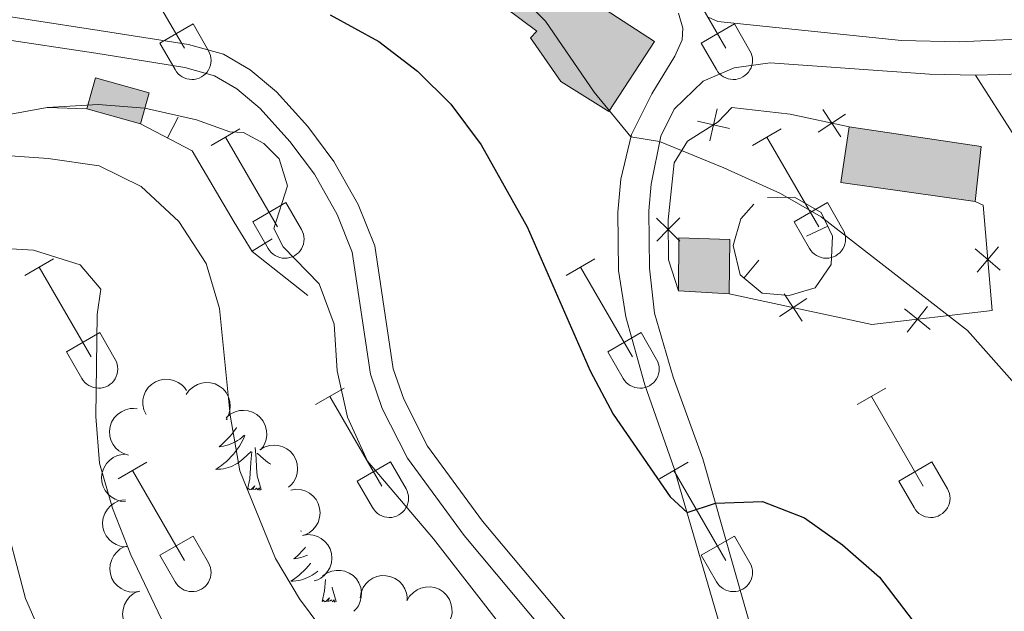
# Model space of a CAD drawing. Units: metres. Extents: x 611430 to 615932, y 645847 to 648889.
# Drawn here: x 613089 to 613193, y 647658 to 647721 of the extents above; entities that cross this region are included whole.
import ezdxf

# ---------------------------------------------------------------- set-up
doc = ezdxf.new("R2010")
doc.units = ezdxf.units.M
doc.header["$MEASUREMENT"] = 0
doc.linetypes.add('DGN Style 3', pattern=[78.86718, 56.3337, -22.53348])
for name, color, linetype, lineweight in [('Carátula', 7, 'Continuous', 5), ('Edificios construcciones cerramientos', 7, 'Continuous', 5), ('Elementos auxiliares', 7, 'Continuous', 5), ('Entidades rústicas y varios', 7, 'Continuous', 5), ('Relieve y altimetría', 7, 'Continuous', 5), ('Rellenos', 7, 'Continuous', 5), ('Viales y ferrocarril', 7, 'Continuous', 5)]:
    doc.layers.add(name, color=color, linetype=linetype, lineweight=lineweight)

msp = doc.modelspace()

# ---------------------------------------------------------------- hatches: boundary and pattern name
at = {"layer": 'Rellenos', "linetype": 'Continuous', "lineweight": 15}
for points in [[(613151.2550000001, 647711.5419999999), (613146.128, 647714.7350000001), (613142.9070000001, 647719.398), (613143.5800000001, 647720.1100000001), (613136.922, 647725.115), (613139.939, 647729.584), (613147.527, 647724.6200000001), (613156.1059999999, 647719.01)], [(613101.3929999999, 647710.246), (613096.058, 647711.7350000001), (613095.6769999999, 647711.842), (613096.0349999999, 647713.128), (613096.591, 647715.1200000001), (613102.307, 647713.5249999999)], [(613190.22, 647701.977), (613175.932, 647703.997), (613176.8119999999, 647709.923), (613190.881, 647707.8130000001)], [(613164.0490000001, 647692.1340000001), (613158.6399999999, 647692.453), (613158.6950000001, 647698.104), (613164.1030000001, 647697.9269999999)]]:
    msp.add_hatch(color=31, dxfattribs=at).paths.add_polyline_path(points)

# ---------------------------------------------------------------- linework, layer by layer
at = {"layer": 'Carátula', "color": 7, "linetype": 'Continuous', "lineweight": 0}
msp.add_3dface([(611477.8189999999, 645847.4310000001), (615932.2390000002, 645918.946), (615884.5619999999, 648888.574), (611430.142, 648817.0600000002)], dxfattribs=at)
at = {"layer": 'Edificios construcciones cerramientos', "color": 1, "linetype": 'Continuous', "lineweight": 13}
for p, q in [((613105.4215343732, 647710.9643504914, 406.2122668406568), (613104.265353167, 647708.7477664035, 406.2122668406568)), ((613172.2659852109, 647698.2776596582, 396.5830000000001), (613174.528965039, 647699.3401672102, 396.5830000000001)), ((613115.4042067843, 647697.9822913774, 406.6981765507327), (613113.2824498168, 647696.6601161351, 406.6981765507327)), ((613167.2073644167, 647695.7290349081, 396.5830000000001), (613165.612209119, 647693.8040726809, 396.5830000000001))]:
    msp.add_line(p, q, dxfattribs=at)
at = {"layer": 'Edificios construcciones cerramientos', "color": 1, "linetype": 'Continuous', "lineweight": 13, "extrusion": (0.01946281829999225, 0.06970518133393026, 0.9973777551153953), "elevation": 57486.06132667247, "flags": 128}
msp.add_lwpolyline([(-416325.9799155157, -786632.1101050788), (-416325.9784225844, -786635.5230574328), (-416320.0440582485, -786635.5220967988), (-416320.044249667, -786633.448525011), (-416320.0452822499, -786632.1101050788), (-416320.4410216148, -786632.1095108166)], close=True, dxfattribs=at)
at = {"layer": 'Edificios construcciones cerramientos', "color": 51, "linetype": 'Continuous', "lineweight": 13, "extrusion": (0.01946281829999225, 0.06970518133393026, 0.9973777551153953), "elevation": 57486.06131655289, "flags": 128}
msp.add_lwpolyline([(-416320.04528225, -786632.1101050787), (-416320.0442496671, -786633.448525011), (-416320.0440582486, -786635.5220967988), (-416325.9784225845, -786635.5230574327), (-416325.9799155156, -786632.1101050788)], dxfattribs=at)
at = {"layer": 'Edificios construcciones cerramientos', "color": 51, "linetype": 'Continuous', "lineweight": 13, "flags": 128}
for points, elevation in [([(613101.3929999999, 647710.246), (613096.0580000001, 647711.7350000001), (613095.6769999999, 647711.842)], 405.6840000000001), ([(613190.22, 647701.9770000001), (613175.932, 647703.997), (613176.8119999999, 647709.923)], 397.339), ([(613164.0490000001, 647692.1340000001), (613158.6399999999, 647692.453)], 398.546)]:
    msp.add_lwpolyline(points, dxfattribs=dict(at, elevation=elevation))
at = {"layer": 'Edificios construcciones cerramientos', "color": 250, "linetype": 'Continuous', "lineweight": 0, "flags": 128}
for points, elevation in [([(613162.7677235001, 647711.832292062), (613162.3772611914, 647710.1263167736), (613161.9867988827, 647708.4203414847)], 394.7730000000001), ([(613175.9256399237, 647708.8459933158), (613174.9718886979, 647710.3133620832), (613174.0181374723, 647711.7807308509)], 395.075), ([(613176.4392574653, 647711.2671133089), (613174.9718886979, 647710.3133620832), (613173.5045199303, 647709.3596108576)], 395.075), ([(613164.0832364799, 647709.7358544648), (613162.3772611914, 647710.1263167736), (613160.671285903, 647710.5167790821)], 394.7730000000001), ([(613156.3077165475, 647700.2027252498), (613157.556746189, 647698.9768633267), (613158.8057758308, 647697.7510014039)], 397.3341674586103), ([(613158.7826081121, 647700.2258929685), (613157.556746189, 647698.9768633267), (613156.3308842662, 647697.7278336852)], 397.3341674586103), ([(613192.9038247403, 647694.6643856068), (613191.565568875, 647695.7921638379), (613190.2273130099, 647696.9199420691)], 394.86919089181), ([(613190.4377906439, 647694.4539079727), (613191.565568875, 647695.7921638379), (613192.6933471063, 647697.1304197032)], 394.86919089181), ([(613169.9048569566, 647692.1431616512), (613170.8551923027, 647690.6735782989), (613171.805527649, 647689.2039949466)], 396.7887891493807), ([(613169.3856089504, 647689.7232429525), (613170.8551923027, 647690.6735782989), (613172.324775655, 647691.6239136452)], 396.7887891493807), ([(613182.9872537341, 647688.0574318734), (613184.075876957, 647689.4277281839), (613185.1645001797, 647690.7980244942)], 395.580953262959), ([(613182.7055806466, 647690.5163514067), (613184.075876957, 647689.4277281839), (613185.4461732674, 647688.3391049609)], 395.580953262959)]:
    msp.add_lwpolyline(points, dxfattribs=dict(at, elevation=elevation))
at = {"layer": 'Edificios construcciones cerramientos', "color": 51, "linetype": 'Continuous', "lineweight": 13, "extrusion": (0.01436346952870232, 0.02423677314905807, 0.9996030560029413), "elevation": 24902.92620368285, "flags": 128}
msp.add_lwpolyline([(-197281.8579021476, -869467.5484539954), (-197295.0368734444, -869472.9081533863), (-197297.4435808303, -869467.548453995)], dxfattribs=at)
at = {"layer": 'Edificios construcciones cerramientos', "color": 1, "linetype": 'Continuous', "lineweight": 13}
msp.add_polyline3d([(613136.922, 647725.115, 396.7200000000001), (613143.5800000001, 647720.1100000001, 397.233), (613142.9070000001, 647719.398, 397.837), (613146.128, 647714.7350000001, 397.988), (613151.2550000001, 647711.5419999999, 397.294), (613156.1059999999, 647719.01, 396.298), (613147.527, 647724.6200000001, 395.8810000000001), (613139.939, 647729.584, 395.5130000000001)], close=True, dxfattribs=at)
at = {"layer": 'Edificios construcciones cerramientos', "color": 51, "linetype": 'Continuous', "lineweight": 13}
for points in [[(613147.527, 647724.6200000001, 395.8810000000001), (613156.1059999999, 647719.01, 396.298), (613151.2550000001, 647711.5419999999, 397.294), (613146.128, 647714.7350000001, 397.988), (613142.9070000001, 647719.398, 397.837), (613143.5800000001, 647720.1100000001, 397.233), (613136.922, 647725.115, 396.7200000000001)], [(613158.6399999999, 647692.453, 398.546), (613158.6950000002, 647698.1040000002, 398.2440000000001), (613164.1030000001, 647697.9269999999, 398.093), (613164.0490000001, 647692.1340000001, 398.546)]]:
    msp.add_polyline3d(points, dxfattribs=at)
at = {"layer": 'Edificios construcciones cerramientos', "color": 1, "linetype": 'Continuous', "lineweight": 13}
for points in [[(613095.6769999999, 647711.842, 406.024), (613091.4650000001, 647711.9650000001, 406.116), (613083.3080000001, 647710.473, 406.456), (613082.034, 647710.9010000001, 406.24), (613081.804, 647711.9060000001, 406.116), (613078.905, 647711.5249999999, 406.147), (613077.6680000002, 647711.682, 406.147), (613076.7110000001, 647712.463, 406.115)], [(613119.2139999999, 647691.9480000001, 405.067), (613113.29, 647696.648, 406.697), (613111.3520000001, 647699.7579999999, 406.9990000000001), (613106.9010000001, 647707.3729999999, 406.697), (613101.3929999999, 647710.246, 405.6840000000001)], [(613168.1329999999, 647702.3759999999, 396.281), (613170.9890000002, 647702.4099999999, 396.432), (613173.8520000001, 647700.7820000001, 396.5830000000001), (613175.038, 647698.2560000002, 396.5830000000001), (613174.8899999999, 647695.2380000001, 396.5830000000001), (613173.2000000001, 647692.7790000001, 396.5830000000001), (613170.4169999999, 647691.9600000001, 396.5830000000001), (613167.5600000002, 647692.19, 396.5830000000001), (613165.2020000002, 647694.1440000001, 396.5830000000001), (613164.4780000001, 647697.28, 396.5830000000001), (613165.2919999999, 647700.1270000001, 396.5830000000001), (613166.6540000001, 647701.665, 396.5830000000001)]]:
    msp.add_polyline3d(points, dxfattribs=at)
at = {"layer": 'Edificios construcciones cerramientos', "color": 250, "linetype": 'Continuous', "lineweight": 0}
for points in [[(613158.6399999999, 647692.453, 398.2440000000001), (613157.5870000002, 647695.7450000001, 397.791), (613157.547, 647700.0179999999, 397.187), (613158.1880000001, 647706.0970000002, 395.075), (613159.615, 647708.3929999999, 394.7730000000001), (613162.8659999999, 647710.4330000001, 394.7730000000001), (613164.3180000001, 647711.9790000002, 394.7730000000001), (613170.5190000001, 647711.2579999999, 395.075), (613176.8119999999, 647709.923, 395.075)], [(613190.22, 647701.9770000001, 394.652), (613191.0719999999, 647701.5750000001, 394.652), (613192.0310000001, 647690.3389999999, 395.074), (613179.2420000001, 647688.8740000001, 395.889), (613164.0490000001, 647692.1340000001, 397.519)]]:
    msp.add_polyline3d(points, dxfattribs=at)
at = {"layer": 'Edificios construcciones cerramientos', "color": 1, "linetype": 'Continuous', "lineweight": 13}
for points in [[(613190.22, 647701.9770000001, 397.339), (613190.8810000002, 647707.8130000001, 397.188), (613176.8119999999, 647709.923, 397.339), (613175.932, 647703.997, 397.339)], [(613164.0490000001, 647692.1340000001, 398.546), (613164.1030000001, 647697.9269999999, 398.093), (613158.6950000002, 647698.1040000002, 398.2440000000001), (613158.6399999999, 647692.453, 398.546)]]:
    msp.add_3dface(points, dxfattribs=at)
at = {"layer": 'Elementos auxiliares', "color": 250, "linetype": 'Continuous', "lineweight": 0}
msp.add_3dface([(612329.6699999999, 646255.2000000001), (612293.0700000002, 648568.3100000002), (615745.0900000001, 648623.75), (615782.8400000001, 646310.6399999999)], dxfattribs=at)
at = {"layer": 'Entidades rústicas y varios', "color": 32, "linetype": 'Continuous', "lineweight": 0}
for p, q in [((613100.5360000001, 647727.855), (613106.061, 647718.28)), ((613158.159, 647727.855), (613163.6840000001, 647718.28)), ((613103.446, 647718.8400000001), (613106.986, 647720.8800000001)), ((613106.986, 647720.8800000001), (613108.6310000002, 647718.0249999999)), ((613161.0689999999, 647718.8400000001), (613164.6089999999, 647720.8800000001)), ((613164.6089999999, 647720.8800000001), (613166.2540000001, 647718.0249999999)), ((613103.446, 647718.8400000001), (613105.0760000001, 647716.01)), ((613161.0689999999, 647718.8400000001), (613162.699, 647716.01)), ((613108.909, 647707.9450000002), (613111.9539999999, 647709.7000000001)), ((613166.5320000001, 647707.9450000002), (613169.5770000002, 647709.7000000001)), ((613110.4340000001, 647708.8200000002), (613115.959, 647699.25)), ((613168.057, 647708.8200000002), (613173.5819999999, 647699.25)), ((613113.3389999999, 647699.8049999999), (613116.8790000001, 647701.8450000001)), ((613116.8790000001, 647701.8450000001), (613118.5290000001, 647698.9950000001)), ((613170.9620000002, 647699.8049999999), (613174.5020000001, 647701.8450000001)), ((613174.5020000001, 647701.8450000001), (613176.152, 647698.9950000001)), ((613113.3389999999, 647699.8049999999), (613114.9739999999, 647696.9750000001)), ((613170.9620000002, 647699.8049999999), (613172.5970000001, 647696.9750000001)), ((613089.0860000001, 647694.1000000001), (613092.1259999999, 647695.855)), ((613146.709, 647694.1000000001), (613149.7490000001, 647695.855)), ((613090.6059999999, 647694.9750000001), (613096.1310000002, 647685.405)), ((613148.2290000002, 647694.9750000001), (613153.7540000001, 647685.405)), ((613093.5160000002, 647685.9600000001), (613097.051, 647688)), ((613097.051, 647688), (613098.7010000001, 647685.1499999999)), ((613151.1390000001, 647685.9600000001), (613154.6740000001, 647688)), ((613154.6740000001, 647688), (613156.324, 647685.1499999999)), ((613093.5160000002, 647685.9600000001), (613095.146, 647683.1300000001)), ((613151.1390000001, 647685.9600000001), (613152.7690000001, 647683.1300000001)), ((613120.034, 647680.328), (613123.0789999999, 647682.0830000001)), ((613121.5590000001, 647681.203), (613127.084, 647671.6329999999)), ((613177.6570000001, 647680.328), (613180.7020000002, 647682.0830000001)), ((613179.182, 647681.203), (613184.7069999999, 647671.6329999999)), ((613099.0160000002, 647672.4280000001), (613102.0560000001, 647674.1880000001)), ((613124.4639999999, 647672.1880000001), (613128.0040000001, 647674.2280000001)), ((613128.0040000001, 647674.2280000001), (613129.6540000001, 647671.378)), ((613156.6390000001, 647672.4280000001), (613159.679, 647674.1880000001)), ((613182.0870000002, 647672.1880000001), (613185.6270000001, 647674.2280000001)), ((613185.6270000001, 647674.2280000001), (613187.277, 647671.378)), ((613100.5360000001, 647673.3080000001), (613106.061, 647663.733)), ((613158.159, 647673.3080000001), (613163.6840000001, 647663.733)), ((613124.4639999999, 647672.1880000001), (613126.0989999999, 647669.358)), ((613182.0870000002, 647672.1880000001), (613183.7220000001, 647669.358)), ((613103.446, 647664.2930000002), (613106.986, 647666.3330000001)), ((613106.986, 647666.3330000001), (613108.6310000002, 647663.4780000001)), ((613161.0689999999, 647664.2930000002), (613164.6089999999, 647666.3330000001)), ((613164.6089999999, 647666.3330000001), (613166.2540000001, 647663.4780000001)), ((613103.446, 647664.2930000002), (613105.0760000001, 647661.463)), ((613161.0689999999, 647664.2930000002), (613162.699, 647661.463))]:
    msp.add_line(p, q, dxfattribs=at)
at = {"layer": 'Entidades rústicas y varios', "color": 92, "linetype": 'Continuous', "lineweight": 0, "flags": 128}
for points, elevation in [([(613101.983174978, 647679.2685565003), (613101.7489048421, 647679.7795158951), (613101.6422385203, 647680.3556463455), (613101.6523735435, 647680.8376813871), (613101.7504061093, 647681.2724245482), (613101.9344816534, 647681.7296867201), (613102.2064547406, 647682.1396570117), (613102.5532949761, 647682.4870560633), (613102.9757045502, 647682.7589317735), (613103.4450233479, 647682.9516650506), (613103.9443185608, 647683.0418511941), (613104.4953213766, 647683.0202839321), (613104.9526730962, 647682.9007780552), (613105.4048706926, 647682.6997511077), (613105.8116392917, 647682.4223929334), (613106.0693547425, 647682.1415477869), (613106.2843941716, 647681.8179708344)], 413.9216383401825), ([(613106.2622925258, 647681.3979617399), (613106.5844734589, 647681.8585716037), (613107.027433798, 647682.2420949249), (613107.4483345208, 647682.477260997), (613107.8729201285, 647682.6126827882), (613108.3604666068, 647682.685283971), (613108.85169797, 647682.6581408726), (613109.326841895, 647682.534761376), (613109.7750820382, 647682.3079861032), (613110.178794894, 647682.0007041808), (613110.5092251364, 647681.6156780714), (613110.7694279246, 647681.1295055104), (613110.8977680625, 647680.6745537997), (613110.9531853986, 647680.1827983535), (613110.9197774259, 647679.6916037309), (613110.8079414906, 647679.3272083775), (613110.6376539432, 647678.9780004865)], 412.889337106946), ([(613100.13304443, 647674.9518328854), (613099.5943366664, 647675.1123194747), (613099.0906938668, 647675.4117321171), (613098.7347948621, 647675.7369956998), (613098.4723885792, 647676.0972108339), (613098.2497425226, 647676.5369849047), (613098.1205891876, 647677.0117105267), (613098.0878349517, 647677.5015180501), (613098.1616848506, 647677.9984007753), (613098.3259753212, 647678.4784162864), (613098.5871529451, 647678.9134053655), (613098.9664624159, 647679.3136472617), (613099.3577274247, 647679.5789092884), (613099.8069146812, 647679.7865756277), (613100.2835810862, 647679.9097721713), (613100.6646507571, 647679.9185560215), (613101.0497408253, 647679.8670813752)], 414.8017371439732), ([(613110.5111152651, 647678.9352904954), (613110.9370099042, 647679.3021361802), (613111.4609224559, 647679.5644711535), (613111.9268426781, 647679.6884826301), (613112.3717165391, 647679.714925922), (613112.8620992497, 647679.6649529547), (613113.3314355987, 647679.5174118029), (613113.7614306686, 647679.2805817164), (613114.1398357527, 647678.9501943041), (613114.4552216409, 647678.552780173), (613114.6804043249, 647678.0981132521), (613114.8125686885, 647677.5627611896), (613114.8246549288, 647677.0902083642), (613114.7569908996, 647676.5999879248), (613114.6033877418, 647676.1322333738), (613114.4050772786, 647675.8067119305), (613114.1538716962, 647675.510334206)], 412.0198264663966), ([(613114.0929315353, 647675.5098108624), (613114.5721711374, 647675.8035648472), (613115.131388983, 647675.9784345163), (613115.6111707718, 647676.0260783513), (613116.054523278, 647675.9807952933), (613116.5305333332, 647675.8527838578), (613116.9701141049, 647675.6318455299), (613117.3565362056, 647675.3290878539), (613117.6770247396, 647674.9422631527), (613117.9245556471, 647674.4993921784), (613118.073865461, 647674.0144841154), (613118.118415626, 647673.4648619425), (613118.0545202263, 647672.9964928278), (613117.9090729964, 647672.5234816191), (613117.6824050229, 647672.0864348486), (613117.4344315196, 647671.7969518757), (613117.1389246315, 647671.5447224578)], 411.3975119860655), ([(613099.801688157, 647670.0176231973), (613099.2415154935, 647670.0641912854), (613098.6871640766, 647670.2539240101), (613098.2721117821, 647670.4992647787), (613097.9413943945, 647670.7979920951), (613097.6332717062, 647671.1827425451), (613097.4094839249, 647671.6208795429), (613097.276951503, 647672.0935521645), (613097.2473048846, 647672.5950173456), (613097.3096355653, 647673.0985261702), (613097.4760293651, 647673.5778406321), (613097.7651706068, 647674.0473793335), (613098.093701706, 647674.3872610293), (613098.4907379709, 647674.6826534874), (613098.9319964029, 647674.9010092668), (613099.3031606041, 647674.9877755367), (613099.6906205944, 647675.0163894448)], 415.2926834958924), ([(613117.3811760871, 647671.234044173), (613117.9371191416, 647671.3170461033), (613118.5201937538, 647671.2593573139), (613118.9804133638, 647671.1156269744), (613119.3707714617, 647670.9006094048), (613119.7588430563, 647670.5966802393), (613120.0770531385, 647670.2214638435), (613120.3143466976, 647669.791724368), (613120.4580869116, 647669.3103876868), (613120.512764185, 647668.8059903773), (613120.4606031864, 647668.3013038605), (613120.2867197082, 647667.7780125594), (613120.0447904768, 647667.3719060499), (613119.7259858388, 647666.9934115282), (613119.3464865924, 647666.6797738839), (613119.0050711834, 647666.5102841542), (613118.634471091, 647666.393666953)], 411.2936027513982), ([(613099.9091047253, 647665.1831755585), (613099.3489320616, 647665.2297436465), (613098.7945806449, 647665.419476371), (613098.3795283504, 647665.6648171397), (613098.0488109626, 647665.9635444562), (613097.7406882744, 647666.3482949061), (613097.5169004928, 647666.786431904), (613097.3843680714, 647667.2591045257), (613097.3547214528, 647667.7605697069), (613097.4170521334, 647668.2640785312), (613097.5834459334, 647668.743392993), (613097.8725871751, 647669.2129316946), (613098.2011182741, 647669.5528133903), (613098.598154539, 647669.8482058485), (613099.0394129711, 647670.0665616277), (613099.4105771722, 647670.153327898), (613099.7980371629, 647670.1819418056)], 416.5641305876896), ([(613118.6308232653, 647666.4077552989), (613119.1867663194, 647666.490757229), (613119.769840932, 647666.43306844), (613120.2300605418, 647666.2893381002), (613120.6204186399, 647666.0743205309), (613121.0084902344, 647665.770391365), (613121.3267003167, 647665.3951749696), (613121.5639938759, 647664.965435494), (613121.7077340899, 647664.4840988126), (613121.7624113633, 647663.9797015031), (613121.7102503646, 647663.4750149862), (613121.5363668865, 647662.951723685), (613121.294437655, 647662.5456171755), (613120.9756330171, 647662.167122654), (613120.5961337707, 647661.8534850097), (613120.2547183617, 647661.6839952801), (613119.8841182692, 647661.5673780788)], 411.6748082541937), ([(613101.3233750325, 647660.4520445173), (613100.7696262803, 647660.3554820017), (613100.1853160658, 647660.3989051883), (613099.7217216017, 647660.5313463937), (613099.3262257683, 647660.7367607208), (613098.9308430568, 647661.0311159675), (613098.6035589757, 647661.3984443361), (613098.3558348946, 647661.8222568298), (613098.2003753604, 647662.2999372494), (613098.1333886473, 647662.8028478085), (613098.1732012349, 647663.3086582548), (613098.334245315, 647663.8360424167), (613098.5661784296, 647664.2479395887), (613098.875638738, 647664.634111594), (613099.2473604134, 647664.9569292606), (613099.5845321126, 647665.1347114176), (613099.9521718058, 647665.2603500101)], 417.398102582924), ([(613120.7496618559, 647662.0433615705), (613121.2041947069, 647662.374060659), (613121.7478485068, 647662.5925659132), (613122.222366316, 647662.6779670172), (613122.6679106096, 647662.6678535389), (613123.1525465013, 647662.5778504683), (613123.6082088767, 647662.3923328154), (613124.0173430673, 647662.1210516624), (613124.3673916943, 647661.7607570486), (613124.6491388143, 647661.3388271843), (613124.8362931067, 647660.8672314666), (613124.9241281026, 647660.322847169), (613124.897436955, 647659.8508939587), (613124.7898156631, 647659.3678699868), (613124.5983860714, 647658.9142810084), (613124.3740589519, 647658.6061112606), (613124.0994037369, 647658.3313231368)], 411.43716068869), ([(613124.7800785594, 647659.7581522812), (613124.8694190884, 647660.3131119821), (613125.1010577136, 647660.8513011194), (613125.3774706789, 647661.2463408294), (613125.7006532773, 647661.5532040041), (613126.10787551, 647661.8309494873), (613126.5618673757, 647662.0205184349), (613127.0433032295, 647662.1164547093), (613127.545565988, 647662.1076019576), (613128.0428209184, 647662.0068856019), (613128.5079813299, 647661.8042651648), (613128.9539922412, 647661.4800067543), (613129.2677098266, 647661.126405953), (613129.531821388, 647660.7079091391), (613129.7157351911, 647660.2512211023), (613129.7738153316, 647659.874501117), (613129.7726657081, 647659.4859876959)], 411.4073533064493), ([(613102.6868815704, 647655.6707284808), (613102.1331328182, 647655.574165965), (613101.5488226037, 647655.6175891518), (613101.0852281398, 647655.7500303572), (613100.6897323062, 647655.955444684), (613100.2943495945, 647656.2497999308), (613099.9670655136, 647656.6171282995), (613099.7193414327, 647657.0409407931), (613099.5638818985, 647657.5186212128), (613099.4968951852, 647658.0215317716), (613099.5367077726, 647658.5273422182), (613099.6977518529, 647659.0547263802), (613099.9296849675, 647659.4666235521), (613100.2391452759, 647659.8527955574), (613100.6108669513, 647660.175613224), (613100.9480386504, 647660.353395381), (613101.3156783439, 647660.4790339735)], 417.9271270429923), ([(613129.7560925465, 647659.4235429636), (613130.0326148279, 647659.9129277077), (613130.4367526027, 647660.3371642679), (613130.8331602695, 647660.6116118251), (613131.2428015623, 647660.7871282385), (613131.7211381742, 647660.906151705), (613132.212708412, 647660.9262440283), (613132.6974946734, 647660.8490007066), (613133.1654170717, 647660.6662580483), (613133.5967382092, 647660.3991095386), (613133.9625703739, 647660.0475472007), (613134.2681989777, 647659.5885696344), (613134.4395785644, 647659.1480230567), (613134.5419010398, 647658.6638489028), (613134.5557538411, 647658.1717144193), (613134.4793798099, 647657.7982733165), (613134.3433670697, 647657.4343440174)], 411.3064191448139)]:
    msp.add_lwpolyline(points, dxfattribs=dict(at, elevation=elevation))
for points in [[(613110.605, 647678.8470000002), (613110.5050000001, 647678.76), (613110.6290000001, 647678.7830000002), (613110.6640000001, 647678.7910000001)], [(613112.51, 647677.0560000001), (613112.426, 647676.861), (613112.271, 647676.54), (613112.1020000001, 647676.226), (613111.919, 647675.9210000001), (613111.7220000001, 647675.6240000001), (613111.5120000001, 647675.3360000001), (613111.2890000001, 647675.0580000001), (613111.054, 647674.79), (613110.8080000001, 647674.5320000001), (613110.55, 647674.287), (613110.2810000001, 647674.0530000001), (613110.0020000001, 647673.831), (613109.713, 647673.622), (613109.423, 647673.4310000001), (613109.6880000001, 647673.44), (613109.9510000001, 647673.4650000001), (613110.213, 647673.5060000002), (613110.4720000001, 647673.5630000001), (613110.7270000001, 647673.635), (613110.9770000001, 647673.7220000002), (613111.2209999999, 647673.8250000001), (613111.459, 647673.9410000001), (613111.689, 647674.0719999999), (613111.9110000001, 647674.217), (613112.1240000001, 647674.375), (613112.3270000002, 647674.5449999999), (613113.175, 647675.344)], [(613111.6170000001, 647677.895), (613111.6020000001, 647677.871), (613111.375, 647677.5490000001), (613111.1359999999, 647677.2370000001), (613110.885, 647676.9340000001), (613110.621, 647676.642), (613110.3459999999, 647676.361), (613110.0590000001, 647676.091), (613109.7620000001, 647675.8330000001), (613109.9580000001, 647675.858), (613110.2250000001, 647675.905), (613110.4880000001, 647675.9680000001), (613110.747, 647676.047), (613111.0020000001, 647676.1410000002), (613111.25, 647676.2490000001), (613111.4909999999, 647676.372), (613111.7250000001, 647676.51), (613111.9500000001, 647676.6599999999), (613112.1660000001, 647676.824), (613112.372, 647677), (613112.469, 647677.094)], [(613112.784, 647671.2949999999), (613113.0290000001, 647672.413), (613113.142, 647674.155), (613113.19, 647674.588), (613113.253, 647675.311)], [(613114.2540000001, 647671.2949999999), (613113.8250000001, 647672.7350000001), (613113.7339999999, 647673.6390000001), (613113.6880000001, 647674.588), (613113.5860000001, 647675.7520000001)], [(613115.26, 647673.9909999999), (613115.1170000001, 647674.0719999999), (613114.895, 647674.217), (613114.682, 647674.375), (613114.4790000002, 647674.5449999999), (613113.821, 647675.165)], [(613114.2540000001, 647671.2949999999), (613114.0800000001, 647671.2270000001), (613114.061, 647671.466), (613113.871, 647671.244), (613113.75, 647671.4469999999), (613113.6290000001, 647671.3389999999), (613113.3589999999, 647671.2849999999), (613113.5549999999, 647671.6780000001), (613113.1699999999, 647671.298), (613112.9820000001, 647671.244), (613112.9410000001, 647671.4060000001), (613112.784, 647671.2949999999)], [(613118.5090000001, 647666.8790000001), (613118.4650000001, 647666.841), (613118.5160000002, 647666.8500000001)], [(613118.9569999999, 647665.1499999999), (613118.845, 647665.0149999999), (613118.581, 647664.723), (613118.3060000001, 647664.442), (613118.0190000001, 647664.172), (613117.7220000001, 647663.9140000001), (613117.9180000002, 647663.939), (613118.1850000002, 647663.986), (613118.4480000001, 647664.0490000001), (613118.7069999999, 647664.128), (613118.9620000002, 647664.2220000002), (613119.173, 647664.314)], [(613119.4890000002, 647663.44), (613119.4720000001, 647663.4169999999), (613119.2490000001, 647663.1390000001), (613119.0140000001, 647662.871), (613118.7679999999, 647662.6130000001), (613118.51, 647662.368), (613118.2409999999, 647662.1340000001), (613117.9620000002, 647661.912), (613117.673, 647661.703), (613117.3829999999, 647661.5120000001), (613117.648, 647661.521), (613117.9110000001, 647661.5460000001), (613118.173, 647661.5870000002), (613118.432, 647661.6440000001), (613118.6869999999, 647661.716), (613118.9369999999, 647661.8030000001), (613119.1810000001, 647661.9060000001), (613119.419, 647662.0220000001), (613119.649, 647662.1529999999), (613119.871, 647662.298), (613120.084, 647662.456), (613120.2509999999, 647662.5959999999)], [(613120.744, 647659.3759999999), (613120.9890000002, 647660.494), (613121.067, 647661.692)], [(613122.2139999999, 647659.3759999999), (613121.7849999999, 647660.8160000001), (613121.7760000001, 647660.9060000001)], [(613122.2139999999, 647659.3759999999), (613122.04, 647659.3080000001), (613122.021, 647659.547), (613121.831, 647659.3250000001), (613121.7100000001, 647659.5279999999), (613121.5889999999, 647659.4199999999), (613121.3189999999, 647659.3659999999), (613121.5149999999, 647659.7590000001), (613121.1300000001, 647659.3790000001), (613120.942, 647659.3250000001), (613120.9010000001, 647659.4870000001), (613120.744, 647659.3759999999)]]:
    msp.add_lwpolyline(points, dxfattribs=at)
at = {"layer": 'Entidades rústicas y varios', "color": 32, "linetype": 'Continuous', "lineweight": 0}
for centre, radius in [((613106.8650037883, 647717.0032985806), 2.043241192273063), ((613164.4880037883, 647717.0032985806), 2.043241192273063), ((613116.761003788, 647697.9692985797), 2.043241192273062), ((613174.3840037879, 647697.9692985797), 2.043241192273062), ((613096.9340037882, 647684.1252985799), 2.043241192273062), ((613154.5570037881, 647684.1252985799), 2.043241192273062), ((613127.886003788, 647670.3532985802), 2.043241192273061), ((613185.5090037879, 647670.3532985802), 2.043241192273061), ((613106.8650037883, 647662.4562985806), 2.043241192273063), ((613164.4880037883, 647662.4562985806), 2.043241192273063)]:
    msp.add_arc(centre, radius, 209.1684861111111, 29.9993388888889, dxfattribs=at)
at = {"layer": 'Relieve y altimetría', "color": 30, "linetype": 'Continuous', "lineweight": 0, "flags": 128}
for points, elevation in [([(613140.9990000001, 647724.7120000002), (613144.513, 647721.1560000001), (613149.6640000001, 647713.6270000001), (613153.5930000001, 647708.8489999999), (613156.648, 647708.3489999999), (613163.466, 647705.54), (613169.4979999999, 647702.807), (613173.8459999999, 647700.3350000001), (613189.396, 647688.223), (613196.645, 647680.0630000001)], 395), ([(613091.4650000001, 647711.9650000001), (613096.875, 647712.3019999999), (613101.8559999999, 647711.892), (613107.344, 647710.6599999999), (613110.8970000001, 647709.378), (613112.365, 647709.298), (613114.5330000002, 647708.1329999999), (613116.148, 647706.503), (613117.057, 647703.6329999999), (613115.595, 647699.0830000001), (613116.5619999999, 647697.1410000002), (613120.412, 647693.203), (613122.0079999999, 647688.9140000001), (613122.3319999999, 647683.9240000001), (613123.4369999999, 647679.0009999999), (613125.5430000002, 647674.315), (613132.592, 647666.04), (613144.0619999999, 647651.2200000001)], 405), ([(613009.7250000001, 647706.821), (613030.2890000001, 647701.2590000001), (613035.8800000001, 647700.064), (613047.0079999999, 647699.425), (613052.1070000001, 647698.565), (613061.6040000002, 647693.446), (613072.7250000001, 647688.788), (613077.2409999999, 647686.2679999999), (613081.564, 647683.5160000002), (613084.76, 647679.6390000001), (613086.561, 647669.557), (613089.1669999999, 647659.675), (613091.287, 647654.8250000001), (613094.2390000002, 647645.2590000001), (613095.348, 647642.5680000001), (613101.548, 647631.9680000001), (613105.29, 647628.1740000001), (613110.8800000001, 647621.169), (613114.6930000001, 647614.476), (613116.476, 647609.7949999999), (613116.8829999999, 647607.9410000001), (613117.1830000001, 647602.763)], 420), ([(613086.5290000001, 647706.9080000002), (613091.5519999999, 647706.551), (613096.9990000001, 647705.7679999999), (613101.4820000001, 647703.571), (613105.4890000002, 647699.8400000001), (613108.3790000001, 647695.3520000001), (613109.8200000002, 647690.554), (613110.9469999999, 647679.2080000001), (613111.97, 647673.28), (613115.7520000001, 647663.9330000001), (613118.3030000001, 647659.6329999999), (613121.8200000002, 647654.9369999999), (613128.6930000001, 647647.6300000001), (613132.9950000001, 647644.203), (613137.9850000001, 647641.2280000001), (613143.993, 647638.3200000002), (613148.23, 647635.6669999999), (613153.8230000001, 647631.1950000002), (613156.9029999999, 647626.8520000001), (613168.1240000001, 647604.2679999999), (613170.885, 647600.4280000001)], 410), ([(613084.5449999999, 647697.1059999999), (613089.993, 647696.787), (613094.9750000001, 647695.2320000001), (613097.173, 647692.638), (613096.7810000001, 647689.9340000001), (613096.645, 647679.0760000001), (613097.021, 647674.0900000001), (613098.4070000001, 647669.2860000001), (613100.375, 647664.341), (613105.4469999999, 647653.6710000001), (613108.1270000001, 647649.4510000001), (613111.8330000001, 647645.5310000001), (613123.8810000002, 647635.2590000001), (613128.219, 647632.3840000001), (613132.9650000001, 647630.48), (613143.615, 647626.936), (613148.0930000001, 647624.6089999999), (613151.7180000001, 647620.892), (613153.967, 647616.4240000001), (613155.773, 647610.99), (613157.939, 647599.4720000002)], 415)]:
    msp.add_lwpolyline(points, dxfattribs=dict(at, elevation=elevation))
at = {"layer": 'Relieve y altimetría', "color": 30, "linetype": 'Continuous', "lineweight": 30, "elevation": 400, "flags": 128}
msp.add_lwpolyline([(613121.5700000002, 647721.8620000001), (613126.75, 647719.0060000002), (613130.8589999999, 647715.8570000001), (613134.4140000001, 647712.342), (613137.655, 647708.007), (613142.5619999999, 647699.2520000001), (613149.2540000001, 647683.9410000001), (613151.689, 647679.3019999999), (613157.7779999999, 647670.5140000001), (613159.565, 647668.8250000001), (613162.5760000001, 647669.828), (613167.5830000001, 647670.0120000001), (613172.047, 647668.287), (613176.115, 647665.3810000002), (613180.0410000001, 647661.9639999999), (613186.8740000001, 647653.0190000001), (613190.682, 647651.263), (613202.4739999999, 647640.655), (613206.7620000001, 647638.0950000001)], dxfattribs=at)
at = {"layer": 'Rellenos', "color": 1, "linetype": 'Continuous', "lineweight": 15, "flags": 128}
for points in [[(613136.922, 647725.115), (613143.5800000001, 647720.1100000001), (613142.9070000001, 647719.398), (613146.128, 647714.7350000001), (613151.2550000001, 647711.5419999999), (613156.1059999999, 647719.01), (613147.527, 647724.6200000001), (613139.939, 647729.584)], [(613101.3929999999, 647710.246), (613102.307, 647713.5249999999), (613096.591, 647715.1200000001), (613096.0349999999, 647713.128), (613095.6769999999, 647711.842), (613096.058, 647711.7350000001)], [(613190.22, 647701.977), (613190.881, 647707.8130000001), (613176.8119999999, 647709.923), (613175.932, 647703.997)], [(613164.0490000001, 647692.1340000001), (613164.1030000001, 647697.9269999999), (613158.6950000001, 647698.104), (613158.6399999999, 647692.453)]]:
    msp.add_lwpolyline(points, close=True, dxfattribs=at)
at = {"layer": 'Viales y ferrocarril', "color": 250, "linetype": 'Continuous', "lineweight": 0}
for points in [[(613190.27, 647715.4330000001, 390.791), (613197.824, 647715.6300000001, 390.188), (613204.5689999999, 647715.5190000001, 389.1310000000001), (613210.8910000002, 647714.8189999999, 388.6790000000001), (613214.642, 647714.0060000002, 388.528), (613219.2050000001, 647711.9439999999, 388.563), (613224.8300000001, 647709.395, 389.282), (613229.4739999999, 647707.6780000001, 389.964), (613232.9029999999, 647706.8999999999, 390.339), (613245.2339999999, 647706.7339999999, 390.75), (613251.7139999999, 647707.0630000001, 391.154), (613258.0290000001, 647708.115, 391.348), (613264.2990000001, 647709.8630000001, 391.822), (613289.29, 647719.8800000001, 391.848), (613308.9410000001, 647727.6059999999, 392.753), (613313.3260000001, 647729.773, 392.904), (613316.6580000002, 647731.915, 392.904), (613320.358, 647735.2779999999, 392.904), (613325.203, 647738.6499999999, 393.356), (613329.0580000001, 647741.75, 394.151), (613339.122, 647752.7180000001, 394.865)], [(613170.5900000001, 647630.932, 404.873), (613168.1370000001, 647632.4099999999, 404.9890000000001), (613161.216, 647639.3500000001, 405.14), (613147.5109999999, 647656.2949999999, 404.431), (613137.7960000001, 647667.9169999999, 404.3860000000001), (613131.926, 647675.9099999999, 404.084), (613129.4110000001, 647680.9010000001, 404.084), (613128.2820000001, 647684.1570000001, 404.084), (613126.338, 647697.2309999999, 404.084), (613124.5760000001, 647701.659, 403.782), (613121.983, 647706.2239999999, 403.481), (613119.2209999999, 647709.939, 403.24), (613115.8640000002, 647713.649, 403.028), (613113.067, 647715.994, 403.028), (613110.2320000001, 647717.6499999999, 403.149), (613106.517, 647718.6699999999, 402.3040000000001), (613097.0140000001, 647720.1950000002, 402.644), (613082.27, 647722.436, 402.644)], [(613173.4010000001, 647631.7239999999, 404.873), (613161.23, 647674.5660000001, 399.394), (613158.091, 647683.26, 398.488), (613156.1159999999, 647690.057, 397.885), (613155.5590000001, 647694.882, 397.359), (613155.4850000001, 647700.9750000001, 396.678), (613155.7479999999, 647703.7949999999, 396.074), (613156.7609999999, 647708.919, 394.866), (613158.186, 647711.8019999999, 393.81), (613161.2910000001, 647714.773, 393.056), (613164.565, 647716.186, 392.452), (613168.4110000001, 647716.73, 392.301), (613185.368, 647715.5109999999, 390.791), (613190.27, 647715.4330000001, 390.791)]]:
    msp.add_polyline3d(points, dxfattribs=at)
at = {"layer": 'Viales y ferrocarril', "color": 250, "linetype": 'DGN Style 3', "lineweight": 0}
for points in [[(613220.223, 647723.3570000001, 387.508), (613218.4610000001, 647720.7919999999, 387.8400000000001), (613216.3970000001, 647719.523, 388.021), (613214.3940000001, 647719.0600000002, 388.112), (613211.652, 647718.9140000001, 388.414), (613200.4600000001, 647719.2779999999, 389.777), (613195.4880000001, 647719.2760000001, 390.3090000000001), (613188.538, 647718.9680000001, 390.43), (613182.3800000001, 647719.1020000001, 391.395), (613162.8470000001, 647721.1510000001, 392.603), (613161.824, 647721.6000000001, 392.603)], [(613158.638, 647722.027, 392.603), (613159.111, 647720.429, 392.9050000000001), (613159.0560000001, 647719.173, 392.9050000000001), (613158.274, 647717.4480000001, 393.206), (613155.801, 647713.446, 393.81), (613153.655, 647709.1000000001, 394.94), (613152.5020000001, 647704.358, 396.074), (613152.1939999999, 647700.8330000001, 396.678), (613152.271, 647694.6130000001, 397.359), (613153.0349999999, 647689.6969999999, 397.885), (613155.0530000001, 647682.4550000001, 398.488), (613158.1930000001, 647673.538, 399.394), (613170.5900000001, 647630.932, 404.873)], [(613171.2069999999, 647601.152, 409.807), (613172.9280000001, 647605.6969999999, 408.599), (613173.4780000001, 647609.385, 407.996), (613173.415, 647614.2050000001, 407.392), (613172.8589999999, 647620.3790000001, 406.1840000000001), (613171.3030000001, 647627.611, 404.7870000000001), (613166.5989999999, 647630.4469999999, 404.9890000000001), (613159.372, 647637.6930000001, 405.14), (613145.5989999999, 647654.723, 404.431), (613135.8470000001, 647666.3890000001, 404.3860000000001), (613129.8080000001, 647674.611, 404.084), (613127.1259999999, 647679.9340000001, 404.084), (613125.8670000001, 647683.564, 404.084), (613123.932, 647696.5819999999, 404.084), (613122.3389999999, 647700.5850000001, 403.782), (613119.9060000001, 647704.869, 403.481), (613117.3049999999, 647708.3659999999, 403.24), (613114.1429999999, 647711.861, 403.028), (613111.6370000001, 647713.9620000002, 403.028), (613109.263, 647715.3489999999, 403.149), (613106.1240000001, 647716.226, 402.3040000000001), (613096.6310000002, 647717.7490000001, 402.644), (613081.8200000002, 647720, 402.644), (613078.77, 647720.7690000001, 402.64)], [(613190.27, 647715.4330000001, 390.791), (613194.497, 647708.8250000001, 391.092)]]:
    msp.add_polyline3d(points, dxfattribs=at)

doc.saveas('drawing.dxf')
